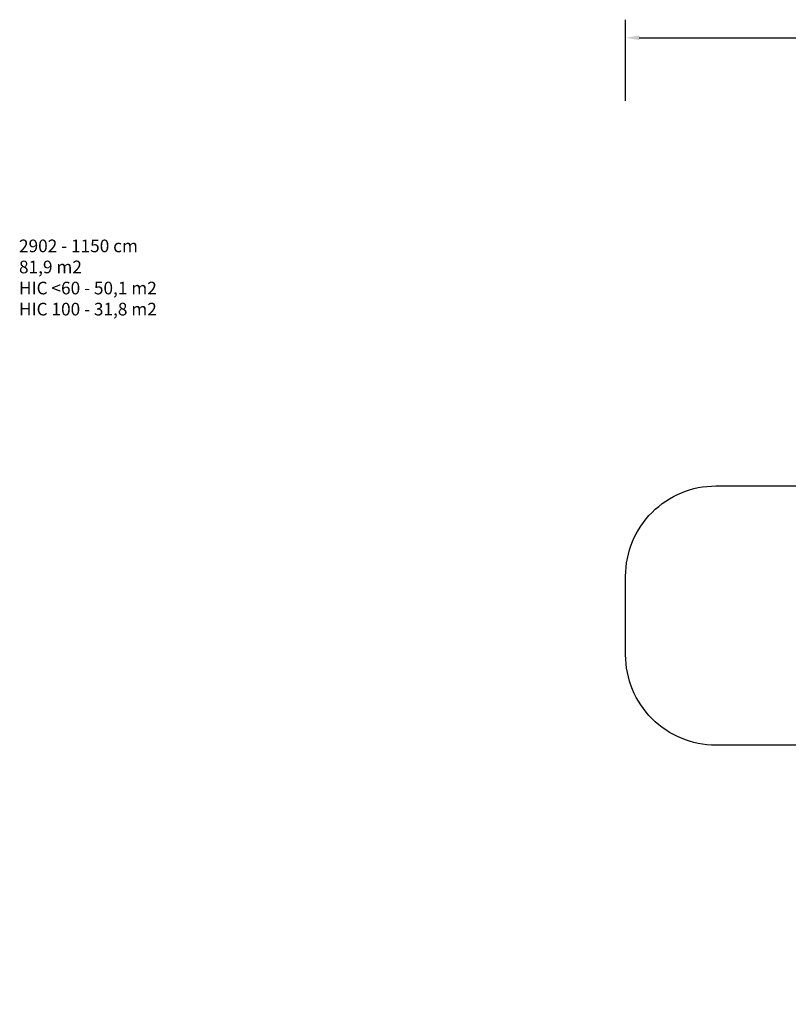
# Model space of a CAD drawing. Units: millimetres. Extents: x -262 to 1924, y 36 to 1126.
# Drawn here: x -262 to 589, y 36 to 1126 of the extents above; entities that cross this region are included whole.
import ezdxf

# ---------------------------------------------------------------- set-up
doc = ezdxf.new("R2010")
doc.units = ezdxf.units.MM
doc.header["$LTSCALE"] = 45
doc.header["$PDSIZE"] = -1
doc.layers.add('VP-DIM', color=7, linetype='Continuous')
doc.layers.add('VP-HIC', color=6, linetype='Continuous')
doc.layers.add('VP-EQ', color=7, linetype='Continuous', true_color=0x8a3492)
doc.dimstyles.get("Standard").update_dxf_attribs({"dimtxt": 14, "dimasz": 15, "dimexe": 20, "dimexo": 50, "dimgap": 20, "dimtad": 0, "dimdec": 0, "dimzin": 0, "dimdsep": 46, "dimtxsty": 'Standard', "dimcen": -0.001, "dimadec": 0, "dimazin": 0, "dimtfac": 1, "dimtdec": 4, "dimtofl": 0, "dimtmove": 0, "dimatfit": 3, "dimfxl": 70, "dimfxlon": 1, "dimtolj": 1, "dimtzin": 0, "dimarcsym": 0})

# ---------------------------------------------------------------- blocks, each defined once
blk = doc.blocks.new('*D1183')
at = {"layer": 'Defpoints', "color": 0}
for p in [(1683.8, 1105.8), (408.8, 466.2), (1683.8, 466.6)]:
    blk.add_point(p, dxfattribs=at)
at = {"layer": 'VP-DIM', "color": 0, "lineweight": -2}
for p, q in [((408.8, 1035.8), (408.8, 1125.8)), ((1683.8, 1035.8), (1683.8, 1125.8)), ((423.8, 1105.8), (1003, 1105.8)), ((1668.8, 1105.8), (1089.7, 1105.8))]:
    blk.add_line(p, q, dxfattribs=at)
at = {"layer": 'VP-DIM', "color": 0}
for points in [[(423.8, 1108.3), (423.8, 1103.3), (408.8, 1105.8)], [(1668.8, 1103.3), (1668.8, 1108.3), (1683.8, 1105.8)]]:
    blk.add_solid(points, dxfattribs=at)
at = {"layer": 'VP-DIM', "color": 0, "insert": (1046.3, 1105.8), "char_height": 14, "attachment_point": 5}
blk.add_mtext('\\A1;1275', dxfattribs=at)
blk = doc.blocks.new('2902_2D')
at = {"layer": 'VP-EQ', "color": 0}
blk.add_lwpolyline([(836, 323, -0.021186), (827.6, 322.7), (508.8, 322.7, -0.414214), (408.8, 422.7), (408.8, 509.7, -0.414214), (508.8, 609.7), (827.6, 609.7, -0.021186), (836, 609.4), (836, 735.8, -0.414214), (986, 885.8), (1533.8, 885.8, -0.414214), (1683.8, 735.8), (1683.8, 185.8, -0.414214), (1533.8, 35.8), (986, 35.8, -0.414214), (836, 185.8)], format="xyb", close=True, dxfattribs=at)

msp = doc.modelspace()

# ---------------------------------------------------------------- linework, layer by layer
at = {"layer": 'VP-HIC', "color": 1}
msp.add_lwpolyline([(408.8, 509.7, -0.414214), (508.8, 609.7), (827.6, 609.7, -0.414214), (927.6, 509.7), (927.6, 422.7, -0.414214), (827.6, 322.7), (508.8, 322.7, -0.414214), (408.8, 422.7)], format="xyb", close=True, dxfattribs=at)

# ---------------------------------------------------------------- block references
at = {"layer": 'VP-EQ', "color": 0}
msp.add_blockref('2902_2D', (0, 0), dxfattribs=at)

# ---------------------------------------------------------------- texts
at = {"layer": 'VP-DIM', "insert": (-263, 882.4), "char_height": 14, "width": 455.032, "attachment_point": 1}
msp.add_mtext('{2902 - 1150 cm\\P81,9 m2\\P{\\C6;HIC <60 - 50,1 m2\\P\\C1;HIC 100 - 31,8 m2}}', dxfattribs=at)

# ---------------------------------------------------------------- dimensions: what is measured, and where the dimension line sits
at = {"layer": 'VP-DIM', "color": 0}
dim = msp.add_linear_dim(base=(1683.8, 1105.8), p1=(408.8, 466.2), p2=(1683.8, 466.6), dimstyle='Standard', dxfattribs=at)
dim.commit()
dim.dimension.update_dxf_attribs({"geometry": '*D1183', "text_midpoint": (1046.3, 1105.8)})

doc.saveas('drawing.dxf')
